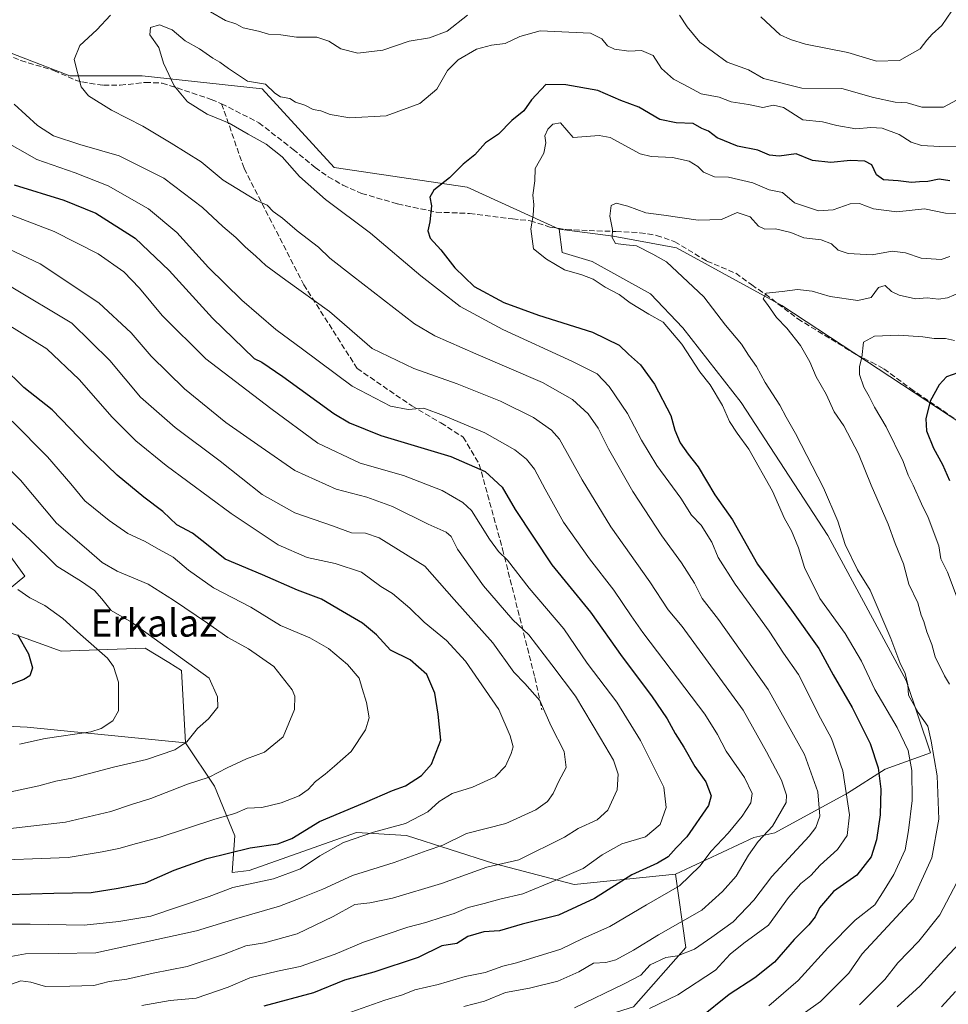
# Model space of a CAD drawing. Units: metres. Extents: x 617445 to 620890, y 4743314 to 4745686.
# Drawn here: x 619382 to 619656, y 4744355 to 4744645 of the extents above; entities that cross this region are included whole.
import ezdxf
from ezdxf.enums import TextEntityAlignment as Align

# ---------------------------------------------------------------- set-up
doc = ezdxf.new("R2010")
doc.units = ezdxf.units.M
doc.header["$MEASUREMENT"] = 0
doc.linetypes.add('DGN Style 3', pattern=[2.307223, 1.648017, -0.659207])
for name, color, linetype, lineweight in [('Arbolado forestal CxS', 92, 'Continuous', 0), ('Cultivos herbáceos CxS', 92, 'Continuous', 0), ('Curva de nivel maestra', 30, 'Continuous', 30), ('Curva de nivel normal', 30, 'Continuous', 0), ('Matorral CxS', 135, 'Continuous', 0), ('Senda', 7, 'DGN Style 3', 0), ('Texto cartográfico', 7, 'Continuous', 0)]:
    doc.layers.add(name, color=color, linetype=linetype, lineweight=lineweight)
doc.styles.add('Style-Arial', font='txt')

msp = doc.modelspace()

# ---------------------------------------------------------------- linework, layer by layer
at = {"layer": 'Arbolado forestal CxS', "color": 92, "linetype": 'Continuous', "lineweight": 0}
for points in [[(619929.7013, 4744659.6525, 732.7017), (619903.5709, 4744668.6487, 725.9329), (619870.8085, 4744664.7947, 722.6974), (619791.7921, 4744605.6945, 723.6592), (619774.4469, 4744584.4957, 717.2513), (619766.0955, 4744568.4357, 712.5728), (619769.9491, 4744542.7397, 716.5585), (619785.3665, 4744531.1765, 723.5318), (619789.2207, 4744521.5405, 727.9816), (619744.4257, 4744479.5855, 728.6535), (619714.5849, 4744494.1599, 719.8619), (619663.7619, 4744523.2781, 703.3768), (619606.9713, 4744560.6135, 689.1522), (619575.9639, 4744577.5079, 684.7434), (619557.2605, 4744580.9721, 683.8208), (619541.3277, 4744583.0501, 680.7607), (619514.2767, 4744595.4191, 674.5061), (619475.0901, 4744601.2009, 671.373), (619453.8915, 4744624.3273, 668.7475), (619418.5597, 4744628.1821, 667.4473), (619397.2445, 4744628.2425, 663.4285), (619354.3779, 4744644.6859, 653.7223)], [(619541.3277, 4744583.0501, 680.7607), (619514.2767, 4744595.4191, 674.5061), (619475.0901, 4744601.2009, 671.373), (619453.8915, 4744624.3273, 668.7475), (619418.5597, 4744628.1821, 667.4473), (619397.2445, 4744628.2425, 663.4285), (619354.3779, 4744644.6859, 653.7223), (619343.0707, 4744642.6301, 650.6001), (619308.4665, 4744613.2043, 637.3541), (619286.5813, 4744606.1345, 628.8548)], [(619563.2785, 4744354.0503, 666.6042), (619578.7217, 4744371.5475, 661.6309), (619575.6333, 4744393.1605, 650.9577), (619598.6855, 4744403.9461, 656.2695), (619604.8845, 4744405.2589, 658.4639), (619626.3179, 4744416.9995, 668.7959), (619637.4077, 4744424.0325, 675.0116), (619650.7343, 4744428.8217, 683.1739), (619643.6181, 4744450.1733, 684.3562), (619620.4879, 4744492.8771, 682.4067), (619594.9857, 4744532.0223, 681.0391), (619577.7863, 4744553.9673, 680.4947), (619568.2969, 4744564.0499, 681.5272), (619551.0971, 4744573.5397, 681.4178), (619542.2415, 4744576.1965, 680.5613), (619541.3277, 4744583.0501, 680.7607), (619557.2605, 4744580.9721, 683.8208), (619575.9639, 4744577.5079, 684.7434), (619606.9713, 4744560.6135, 689.1522), (619663.7619, 4744523.2781, 703.3768)], [(619541.3277, 4744583.0501, 680.7607), (619557.2605, 4744580.9721, 683.8208), (619575.9639, 4744577.5079, 684.7434), (619606.9713, 4744560.6135, 689.1522), (619663.7619, 4744523.2781, 703.3768), (619714.5849, 4744494.1599, 719.8619), (619744.4257, 4744479.5855, 728.6535)], [(619541.3277, 4744583.0501, 680.7607), (619542.2415, 4744576.1965, 680.5613), (619551.0971, 4744573.5397, 681.4178), (619568.2969, 4744564.0499, 681.5272), (619577.7863, 4744553.9673, 680.4947), (619594.9857, 4744532.0223, 681.0391), (619620.4879, 4744492.8771, 682.4067), (619643.6181, 4744450.1733, 684.3562), (619650.7343, 4744428.8217, 683.1739), (619637.4077, 4744424.0325, 675.0116), (619626.3179, 4744416.9995, 668.7959), (619604.8845, 4744405.2589, 658.4639), (619598.6855, 4744403.9461, 656.2695), (619575.6333, 4744393.1605, 650.9577)], [(619541.3277, 4744583.0501, 680.7607), (619557.2605, 4744580.9721, 683.8208), (619575.9639, 4744577.5079, 684.7434), (619606.9713, 4744560.6135, 689.1522), (619663.7619, 4744523.2781, 703.3768), (619714.5849, 4744494.1599, 719.8619), (619744.4257, 4744479.5855, 728.6535)], [(619163.0205, 4744472.1879, 575.8031), (619192.5225, 4744470.9367, 577.5563), (619221.8061, 4744468.0925, 579.6048), (619269.3381, 4744464.6851, 583.9892), (619272.0177, 4744464.6931, 584.2256), (619274.3567, 4744464.6997, 584.4938), (619274.6689, 4744464.3309, 584.596), (619283.0527, 4744454.4257, 589.0147), (619300.0133, 4744445.1745, 592.5704), (619313.1073, 4744440.4555, 594.5506), (619328.3543, 4744439.0691, 596.163), (619384.6521, 4744436.4169, 601.4809), (619431.2873, 4744431.7895, 608.2357)], [(619328.3543, 4744439.0691, 596.163), (619384.6521, 4744436.4169, 601.4809), (619431.2873, 4744431.7895, 608.2357), (619439.8289, 4744419.0421, 614.2272), (619445.8309, 4744404.3691, 620.7667), (619445.0431, 4744393.6039, 625.4855), (619450.0305, 4744394.1903, 625.8291), (619481.6455, 4744405.4047, 626.6422), (619496.3601, 4744404.4815, 629.3083), (619522.0975, 4744396.2493, 637.7093), (619545.7771, 4744390.0725, 644.5409), (619575.6333, 4744393.1605, 650.9577), (619578.7217, 4744371.5475, 661.6309), (619563.2785, 4744354.0503, 666.6042), (619530.3333, 4744343.7587, 666.4368), (619470.6201, 4744332.4371, 663.1634), (619394.4343, 4744322.1459, 659.809), (619374.2209, 4744317.0623, 658.5219)], [(619431.2873, 4744431.7895, 608.2357), (619439.8289, 4744419.0421, 614.2272), (619445.8309, 4744404.3691, 620.7667), (619445.0431, 4744393.6039, 625.4855), (619450.0305, 4744394.1903, 625.8291), (619481.6455, 4744405.4047, 626.6422), (619496.3601, 4744404.4815, 629.3083), (619522.0975, 4744396.2493, 637.7093), (619545.7771, 4744390.0725, 644.5409), (619575.6333, 4744393.1605, 650.9577)], [(619575.6333, 4744393.1605, 650.9577), (619578.7217, 4744371.5475, 661.6309), (619563.2785, 4744354.0503, 666.6042), (619530.3333, 4744343.7587, 666.4368), (619470.6201, 4744332.4371, 663.1634), (619394.4343, 4744322.1459, 659.809), (619374.2209, 4744317.0623, 658.5219), (619374.6699, 4744317.1035, 658.5985), (619367.9013, 4744299.8755, 659.5282), (619349.4421, 4744262.9585, 655.2512), (619339.5969, 4744238.9627, 654.2654), (619332.3865, 4744222.3801, 653.7162)], [(619575.6333, 4744393.1605, 650.9577), (619578.7217, 4744371.5475, 661.6309), (619563.2785, 4744354.0503, 666.6042), (619530.3333, 4744343.7587, 666.4368), (619470.6201, 4744332.4371, 663.1634), (619394.4343, 4744322.1459, 659.809), (619374.2209, 4744317.0623, 658.5219), (619374.6699, 4744317.1035, 658.5985), (619367.9013, 4744299.8755, 659.5282), (619349.4421, 4744262.9585, 655.2512), (619339.5969, 4744238.9627, 654.2654), (619332.3865, 4744222.3801, 653.7162)]]:
    msp.add_polyline3d(points, dxfattribs=at)
at = {"layer": 'Cultivos herbáceos CxS', "color": 92, "linetype": 'Continuous', "lineweight": 0}
for points in [[(619134.5819, 4744541.4241, 568.1267), (619149.5053, 4744537.8209, 571.7074), (619172.6973, 4744525.5021, 574.4099), (619195.8283, 4744518.9777, 577.5975), (619210.6559, 4744510.6741, 578.5022), (619220.7381, 4744505.3363, 579.4313), (619234.9725, 4744506.5223, 581.6993), (619249.8007, 4744508.8943, 584.986), (619271.7447, 4744507.7079, 588.9853), (619282.0255, 4744508.9057, 591.8411), (619288.9453, 4744525.5011, 598.1914), (619303.3725, 4744522.8967, 599.6405), (619306.9737, 4744513.1183, 597.7693), (619326.9039, 4744516.0107, 602.9688), (619350.6275, 4744499.9969, 602.8731), (619376.1103, 4744491.6109, 606.9414), (619384.0241, 4744480.8767, 606.378), (619368.5493, 4744468.1641, 598.8803), (619394.7123, 4744458.8277, 601.6639), (619419.4259, 4744459.6655, 608.2424), (619426.4069, 4744455.3993, 608.5693), (619430.1017, 4744453.1411, 608.7198), (619431.2873, 4744431.7895, 608.2357)], [(619376.1103, 4744491.6109, 606.9414), (619384.0241, 4744480.8767, 606.378), (619368.5493, 4744468.1641, 598.8803), (619394.7123, 4744458.8277, 601.6639), (619419.4259, 4744459.6655, 608.2424), (619426.4069, 4744455.3993, 608.5693), (619430.1017, 4744453.1411, 608.7198), (619431.2873, 4744431.7895, 608.2357), (619384.6521, 4744436.4169, 601.4809), (619328.3543, 4744439.0691, 596.163)], [(619163.0205, 4744472.1879, 575.8031), (619192.5225, 4744470.9367, 577.5563), (619221.8061, 4744468.0925, 579.6048), (619269.3381, 4744464.6851, 583.9892), (619272.0177, 4744464.6931, 584.2256), (619274.3567, 4744464.6997, 584.4938), (619274.6689, 4744464.3309, 584.596), (619283.0527, 4744454.4257, 589.0147), (619300.0133, 4744445.1745, 592.5704), (619313.1073, 4744440.4555, 594.5506), (619328.3543, 4744439.0691, 596.163), (619384.6521, 4744436.4169, 601.4809), (619431.2873, 4744431.7895, 608.2357)]]:
    msp.add_polyline3d(points, dxfattribs=at)
at = {"layer": 'Curva de nivel maestra', "color": 30, "linetype": 'Continuous', "lineweight": 30, "flags": 128}
for points, elevation in [([(619656.42, 4744597.3001), (619653.34, 4744597.7401), (619650.01, 4744597.1001), (619647.52, 4744597.0001), (619645.14, 4744596.8001), (619641.27, 4744597.2801), (619636.89, 4744597.5601), (619634.83, 4744599.0201), (619633.44, 4744601.9601), (619631.46, 4744603.0401), (619627.19, 4744603.2801), (619621.42, 4744602.6701), (619615.97, 4744603.3101), (619611.18, 4744605.2701), (619606.14, 4744604.5801), (619603.29, 4744604.8101), (619599.85, 4744606.3001), (619593.91, 4744607.5001), (619587.93, 4744609.9601), (619585.36, 4744611.9201), (619583.36, 4744612.7301), (619580.84, 4744614.1901), (619575.82, 4744614.3301), (619570.98, 4744615.3701), (619564.86, 4744618.9401), (619559.54, 4744620.9301), (619552.74, 4744623.8401), (619543.29, 4744625.5801), (619537.47, 4744625.6801), (619533.21, 4744621.1001), (619530.99, 4744617.9101), (619527.47, 4744615.0101), (619523.47, 4744611.0501), (619519.68, 4744608.4601), (619516.58, 4744604.9501), (619513.12, 4744602.1401), (619509.08, 4744598.1601), (619504.41, 4744594.5401), (619503.31, 4744592.4801), (619503.73, 4744589.8801), (619503.27, 4744585.2201), (619502.69, 4744582.5501), (619503.42, 4744580.3701), (619506.49, 4744577.0001), (619510.64, 4744571.6501), (619516.31, 4744566.1901), (619525.08, 4744561.4201), (619535.24, 4744557.7201), (619551.16, 4744552.7601), (619559.08, 4744548.8401), (619561.77, 4744546.2601), (619565.36, 4744543.1401), (619569.46, 4744537.3701), (619574.25, 4744528.1501), (619575.44, 4744523.8701), (619577.02, 4744520.1001), (619579.38, 4744516.7601), (619582.28, 4744513.0901), (619587.27, 4744504.8601), (619592.48, 4744497.4401), (619599.78, 4744484.4201), (619609.77, 4744470.8201), (619617.83, 4744459.5401), (619622.05, 4744451.8601), (619627.65, 4744442.2401), (619632.96, 4744431.6401), (619635.3, 4744424.4601), (619636.1, 4744418.1901), (619635.93, 4744410.5501), (619634.88, 4744403.2201), (619633.28, 4744398.2201), (619629.02, 4744392.8201), (619622.18, 4744388.0001), (619618.05, 4744383.2201), (619616.78, 4744380.5701), (619614.93, 4744378.2201), (619610.55, 4744373.8801), (619604.83, 4744367.2201), (619598.99, 4744362.5501), (619591.46, 4744357.7101), (619582.92, 4744350.8601)], 675), ([(619380.8, 4744596.0901), (619395.5, 4744591.5901), (619404.92, 4744587.7301), (619416.48, 4744580.4001), (619426.53, 4744570.9001), (619439.27, 4744556.8001), (619451.52, 4744544.9901), (619453.82, 4744543.8501), (619459.93, 4744539.6701), (619474.97, 4744528.8101), (619479.65, 4744526.0001), (619488.8, 4744522.2501), (619509.47, 4744516.1201), (619519.6, 4744511.6801), (619524.63, 4744507.0401), (619528.42, 4744500.5401), (619539.23, 4744484.2001), (619550.6, 4744470.3001), (619559.92, 4744457.0701), (619568.59, 4744445.6601), (619573.19, 4744438.8801), (619575.52, 4744434.5801), (619578.14, 4744430.5501), (619581.31, 4744424.8201), (619584.53, 4744420.3401), (619586.19, 4744416.2201), (619585.4, 4744413.3801), (619578.97, 4744404.1001), (619575.8, 4744400.8701), (619573.44, 4744398.1901), (619570.37, 4744396.3501), (619562.78, 4744392.9301), (619551.8, 4744385.9101), (619541.14, 4744381.0801), (619530.47, 4744378.4001), (619523.8, 4744376.4801), (619519.21, 4744376.1201), (619514.43, 4744374.7501), (619511.21, 4744372.7101), (619506.8, 4744371.9701), (619499.82, 4744368.6101), (619486.82, 4744364.2301), (619478.11, 4744361.8701), (619469.02, 4744358.2201), (619454.33, 4744354.2801)], 650), ([(619372.14, 4744386.9701), (619392.47, 4744387.4801), (619403.47, 4744387.6801), (619411.47, 4744389.0201), (619419.54, 4744390.5601), (619427.95, 4744394.2901), (619437.6, 4744397.7401), (619450.32, 4744400.8701), (619458.51, 4744402.0801), (619462.63, 4744403.6401), (619470.79, 4744408.6001), (619484.11, 4744414.2001), (619492.32, 4744417.7201), (619496.1, 4744419.1301), (619500.78, 4744422.2001), (619503.72, 4744425.5501), (619506.55, 4744432.5501), (619505.78, 4744440.2201), (619504.74, 4744446.4601), (619502.38, 4744451.8801), (619497.46, 4744456.2101), (619491.73, 4744459.0601), (619487.52, 4744463.5801), (619483.42, 4744467.0401), (619477.54, 4744470.4701), (619471.39, 4744474.0601), (619464.3, 4744476.7001), (619453.95, 4744481.2601), (619442.96, 4744485.9201), (619437.52, 4744490.3201), (619433.32, 4744493.5401), (619428.73, 4744496.0201), (619424.64, 4744499.8801), (619419, 4744504.1001), (619411.19, 4744510.6301), (619402.44, 4744519.0201), (619392.01, 4744529.8801), (619383.7, 4744536.4601), (619377.49, 4744542.5001)], 625), ([(619658.8, 4744540.7501), (619655.47, 4744539.6101), (619653.29, 4744537.1801), (619650.68, 4744532.4101), (619649.36, 4744527.1801), (619649.6, 4744523.7101), (619651.62, 4744518.6001), (619654.34, 4744513.7201), (619656.32, 4744509.0601)], 700), ([(619381.84, 4744463.7201), (619385.01, 4744457.9601), (619386.22, 4744453.9001), (619385.46, 4744451.5601), (619383.68, 4744450.4501), (619379.27, 4744448.7801)], 600), ([(619658.1, 4744358.5801), (619653.96, 4744354.0901)], 700)]:
    msp.add_lwpolyline(points, dxfattribs=dict(at, elevation=elevation))
at = {"layer": 'Curva de nivel normal', "color": 30, "linetype": 'Continuous', "lineweight": 0, "flags": 128}
for points, elevation in [([(619600.77, 4744645.58), (619606.46, 4744640.25), (619609.47, 4744638.9), (619613.9, 4744637.56), (619626.44, 4744635.06), (619634.83, 4744632.48), (619641.59, 4744632.74), (619647.69, 4744636.15), (619649.64, 4744638.65), (619651.27, 4744640.44), (619654.09, 4744643.02), (619658.52, 4744649.47)], 660), ([(619409.23, 4744646.07), (619405.21, 4744641.73), (619400.21, 4744637.17), (619398.47, 4744632.97), (619400.6, 4744624.96), (619402.71, 4744622.28), (619409.55, 4744618.09), (619418.78, 4744613.36), (619427.04, 4744608.41), (619435.88, 4744602.83), (619442.38, 4744597.46), (619452.18, 4744591.52), (619455.34, 4744590.12), (619457.14, 4744588.23), (619459.85, 4744586.3), (619464.17, 4744582.54), (619470.47, 4744577.77), (619473.8, 4744574.55), (619480.54, 4744569.35), (619498.74, 4744555.18), (619504.79, 4744551.64), (619516.87, 4744546.37), (619536.47, 4744537.9), (619545.26, 4744532.93), (619549.91, 4744528.64), (619552.86, 4744524.45), (619555.89, 4744518.38), (619563.04, 4744505.78), (619571.63, 4744492.71), (619577.41, 4744484.82), (619581.19, 4744478.78), (619583.48, 4744474.26), (619588.28, 4744468.13), (619602.95, 4744447.48), (619613.66, 4744428.31), (619617.55, 4744417.39), (619618.12, 4744410.2), (619617.01, 4744406.85), (619615, 4744404.33), (619604.01, 4744392.44), (619598.7, 4744385.46), (619592.63, 4744379.11), (619586.38, 4744374.58), (619581.27, 4744371.06), (619576.26, 4744369.11), (619572.84, 4744368.55), (619568.14, 4744366.44), (619565.45, 4744363.42), (619560.5, 4744360.86), (619545.85, 4744353.79)], 665), ([(619514.4, 4744646.08), (619508.42, 4744641.38), (619503.21, 4744639.43), (619497.14, 4744638.44), (619489.47, 4744635.72), (619482.03, 4744634.84), (619477.04, 4744636.14), (619473.57, 4744638.44), (619469.97, 4744639.54), (619464, 4744639.6), (619459.4, 4744640.22), (619455.79, 4744640.42), (619452.8, 4744641.37), (619448.31, 4744642.37), (619446.12, 4744643.49), (619443.11, 4744644.52), (619438.63, 4744647.05)], 665), ([(619658.42, 4744620.99), (619654.63, 4744619.01), (619648.18, 4744618.96), (619643.84, 4744620.25), (619640.34, 4744620.42), (619633.98, 4744621.86), (619624.62, 4744624.46), (619612.86, 4744624.61), (619601.53, 4744627.44), (619597.16, 4744630.01), (619590.84, 4744632.2), (619582.82, 4744638.09), (619579.09, 4744642.62), (619576.84, 4744646.04)], 665), ([(619567.95, 4744353.6), (619576.32, 4744357.6), (619587.43, 4744364.9), (619591.71, 4744369.53), (619595.78, 4744372.85), (619603.05, 4744378.12), (619608.97, 4744386.27), (619612.52, 4744390.37), (619615.5, 4744392.69), (619618.3, 4744395.78), (619623.39, 4744400.36), (619626.16, 4744404.55), (619626.88, 4744410.55), (619624.95, 4744423.51), (619621.6, 4744433.05), (619618.37, 4744439.1), (619611.83, 4744451.91), (619607.46, 4744458.2), (619603.24, 4744464.64), (619593.17, 4744478.55), (619588.21, 4744486.38), (619586.36, 4744490.92), (619583.19, 4744495.88), (619580.36, 4744498.88), (619577.2, 4744503.85), (619570.17, 4744513.42), (619565.58, 4744520.91), (619561.5, 4744528.78), (619556.07, 4744536.73), (619552.52, 4744540.4), (619545.34, 4744544.12), (619524.74, 4744553.46), (619512.2, 4744560.28), (619500.58, 4744569.32), (619485.83, 4744581.91), (619472.58, 4744591.8), (619464.92, 4744598.56), (619459.75, 4744604.3), (619455.04, 4744608.12), (619449.76, 4744611.02), (619444.13, 4744614.27), (619437.67, 4744616.93), (619431.91, 4744620.56), (619427.96, 4744625.22), (619424.8, 4744631.88), (619423.42, 4744636.55), (619420.75, 4744640.22), (619421.02, 4744642.39), (619423.67, 4744643.18), (619427.4, 4744641.72), (619431.17, 4744638.51), (619435.39, 4744636.14), (619439.36, 4744633.44), (619441.45, 4744632.24), (619443.93, 4744630.36), (619449.55, 4744626.63), (619454.88, 4744625.76), (619457.64, 4744623.12), (619459.31, 4744621.99), (619462.08, 4744621.49), (619463.74, 4744620.49), (619466.45, 4744619.53), (619468.92, 4744618.33), (619471.12, 4744617.9), (619473.91, 4744616.77), (619479.69, 4744615.8), (619490.39, 4744616.42), (619500.32, 4744620.07), (619505.34, 4744624.25), (619508.5, 4744629.74), (619511.6, 4744632.9), (619517.04, 4744636.08), (619521.47, 4744637.27), (619525.47, 4744637.75), (619529.8, 4744639.8), (619535.8, 4744641.42), (619550.58, 4744640.75), (619553.91, 4744639.09), (619555.59, 4744637), (619557.63, 4744636.04), (619561.86, 4744635.5), (619565.59, 4744635.61), (619569.07, 4744634.18), (619571.52, 4744630.32), (619575.07, 4744627.18), (619578.07, 4744625.68), (619583.16, 4744622.87), (619588.53, 4744621.89), (619592.08, 4744620.5), (619597.14, 4744619.74), (619601.34, 4744618.88), (619604.49, 4744619.54), (619607.47, 4744618.88), (619613.12, 4744615.27), (619618.93, 4744614.65), (619623.13, 4744613.62), (619628.72, 4744612.58), (619633.15, 4744613), (619636.55, 4744612.74), (619641.55, 4744610.97), (619645.08, 4744608.69), (619648.1, 4744607.73), (619653.47, 4744607.39), (619659.14, 4744607.32)], 670), ([(619513.26, 4744354.17), (619519.36, 4744355.74), (619525.61, 4744358.23), (619532.68, 4744359.6), (619540.94, 4744361.59), (619547.14, 4744364.32), (619551.47, 4744366.92), (619555.14, 4744367.07), (619558.11, 4744367.85), (619563.25, 4744370.7), (619570.68, 4744375.3), (619583.36, 4744382.5), (619589.47, 4744387.97), (619593.47, 4744392.56), (619597.17, 4744398.75), (619600.04, 4744402.71), (619604.24, 4744407.22), (619608.21, 4744414.19), (619608.36, 4744416.4), (619606.87, 4744420.77), (619602.44, 4744429.14), (619595.56, 4744441.46), (619577.6, 4744466.04), (619573.44, 4744470.96), (619568.05, 4744479.17), (619556.57, 4744495.37), (619548.12, 4744509.22), (619541.45, 4744521.2), (619539.15, 4744523.86), (619533.86, 4744527.6), (619524.13, 4744532.39), (619511.31, 4744537.5), (619498.6, 4744541.97), (619486.26, 4744547.89), (619473.77, 4744558.85), (619460.83, 4744568.07), (619454.97, 4744572.39), (619452.06, 4744575.14), (619448.88, 4744577.8), (619446.13, 4744580.57), (619442.26, 4744583.84), (619436.31, 4744589.45), (619424.92, 4744598.03), (619411.74, 4744604.6), (619400.16, 4744607.94), (619392.42, 4744610.52), (619387.73, 4744613.57), (619380.87, 4744619.82)], 660), ([(619603.14, 4744354.34), (619611.8, 4744361.81), (619620.54, 4744371.47), (619628.56, 4744379.56), (619634.32, 4744384.07), (619636.62, 4744387.61), (619639.93, 4744393.06), (619643.25, 4744400.26), (619644.26, 4744406), (619645.36, 4744414.77), (619645.21, 4744423.62), (619644.13, 4744429.54), (619640.89, 4744436.3), (619634.38, 4744447.46), (619630.4, 4744455.82), (619625.62, 4744464.03), (619618.18, 4744474.26), (619613.67, 4744483.42), (619611.84, 4744489.25), (619609.78, 4744494.19), (619607.79, 4744497.87), (619604.25, 4744505.89), (619597.26, 4744518.24), (619593.76, 4744523.02), (619591.59, 4744526.44), (619589.45, 4744531.13), (619585.88, 4744537.18), (619582.8, 4744541), (619577.48, 4744549.22), (619572.01, 4744555.64), (619567.78, 4744558.06), (619562.29, 4744561.39), (619559.02, 4744563.8), (619554.97, 4744565.96), (619551.39, 4744568.28), (619548.08, 4744569.62), (619542.98, 4744571.07), (619537.68, 4744574.18), (619533.84, 4744577.26), (619533.06, 4744583.14), (619533.73, 4744587.03), (619533.94, 4744590.28), (619533.66, 4744593.08), (619534.22, 4744597.32), (619534.3, 4744600.93), (619536.82, 4744605.4), (619537.46, 4744608.43), (619537.15, 4744610.55), (619538.01, 4744612.48), (619539.55, 4744614.01), (619541.73, 4744614.33), (619545.47, 4744610.06), (619553.2, 4744610.62), (619556.35, 4744610.05), (619565.19, 4744605.24), (619568.5, 4744604.48), (619574.77, 4744604.16), (619579.66, 4744603.07), (619582.2, 4744601.51), (619583.88, 4744599.86), (619587.15, 4744598.48), (619591.21, 4744598.4), (619598.4, 4744596.72), (619603.26, 4744594.66), (619607.19, 4744593.85), (619610.7, 4744590.78), (619617.76, 4744588.46), (619622.12, 4744588.69), (619627.12, 4744590.55), (619629.88, 4744590.59), (619633.97, 4744589.03), (619640.8, 4744588.17), (619648.97, 4744589.07), (619655.14, 4744587.77), (619659.57, 4744587.6)], 680), ([(619376.78, 4744609.64), (619387.47, 4744603.54), (619398.8, 4744599.68), (619408.5, 4744595.82), (619420.36, 4744589.01), (619428.72, 4744582.1), (619438.09, 4744571.79), (619447.88, 4744562.1), (619457.93, 4744553.48), (619465.75, 4744547.68), (619480.4, 4744536.82), (619491.72, 4744530.92), (619496.89, 4744529.97), (619501.54, 4744530.29), (619507.3, 4744528.22), (619519.5, 4744523.08), (619528.28, 4744518.08), (619531.71, 4744515.28), (619534.11, 4744512.41), (619537.21, 4744506.46), (619542.64, 4744496.81), (619550.32, 4744485.99), (619557.49, 4744476.72), (619562.6, 4744469.22), (619566.02, 4744464.25), (619570.33, 4744458.55), (619584.29, 4744440.28), (619587.99, 4744434.22), (619590.6, 4744429.38), (619595.98, 4744421.55), (619598.18, 4744416.88), (619597.8, 4744414.17), (619595.26, 4744410.16), (619591.14, 4744405.16), (619586.14, 4744399.9), (619582.8, 4744395.44), (619576.79, 4744389.65), (619567.07, 4744384.05), (619556.32, 4744377.68), (619548.59, 4744374.24), (619541.82, 4744370.99), (619528.76, 4744367.01), (619524.74, 4744366), (619519.59, 4744364.21), (619513.73, 4744363), (619505.72, 4744360.68), (619498.86, 4744359.07), (619495.24, 4744357.62), (619490.02, 4744356), (619480.02, 4744352.52)], 655), ([(619656.44, 4744574.95), (619653.88, 4744574.1), (619648, 4744574.52), (619643.38, 4744576.07), (619639.48, 4744576.56), (619633.53, 4744575.5), (619626.55, 4744575.88), (619623.52, 4744576.88), (619621.61, 4744578.7), (619618.51, 4744579.92), (619613.45, 4744580.53), (619609.64, 4744582.06), (619605.13, 4744583.19), (619601.94, 4744583.03), (619600.11, 4744583.9), (619597.62, 4744586.7), (619593.77, 4744587.97), (619589.19, 4744585.89), (619582.32, 4744585.65), (619572.22, 4744587.21), (619566.92, 4744587.84), (619561.59, 4744589.8), (619558.2, 4744590.75), (619556.72, 4744590.03), (619556.32, 4744586.88), (619557.13, 4744582.99), (619557.02, 4744580.55), (619558, 4744578.8), (619561.13, 4744578.39), (619564.14, 4744578.16), (619568.92, 4744575.7), (619572.96, 4744573.4), (619584.02, 4744563.17), (619590.38, 4744554.8), (619595.13, 4744549.21), (619597.16, 4744545.9), (619599.47, 4744542.56), (619602.09, 4744537.87), (619606.42, 4744531.18), (619608.23, 4744527.64), (619610.98, 4744522.87), (619619.24, 4744506.89), (619623.45, 4744497.05), (619625.64, 4744490.22), (619629.29, 4744482.75), (619633.01, 4744476.75), (619639.1, 4744462.5), (619641.7, 4744455.47), (619643.29, 4744452.17), (619644.04, 4744448.87), (619644.32, 4744445.84), (619647.14, 4744440.69), (619649.98, 4744436.69), (619650.98, 4744432.3), (619652.7, 4744422.1), (619653.23, 4744409.32), (619651.17, 4744397.91), (619645.63, 4744385.88), (619630.67, 4744369.62), (619626.68, 4744364), (619618.32, 4744355.58), (619602.39, 4744344.22)], 685), ([(619418.47, 4744354.44), (619426.8, 4744355.95), (619434.41, 4744356.62), (619443.86, 4744359.85), (619450.25, 4744362.55), (619458.43, 4744364.57), (619465.04, 4744365.93), (619475.42, 4744369.6), (619483.72, 4744373.14), (619496.81, 4744377.55), (619502.14, 4744378.84), (619506.92, 4744380.5), (619510.42, 4744381.55), (619514.58, 4744383.3), (619519.3, 4744384.48), (619523.89, 4744385.78), (619530.66, 4744387.3), (619540.24, 4744391.3), (619548.45, 4744394.8), (619554, 4744398.79), (619559.87, 4744402.06), (619566.8, 4744404.15), (619571.11, 4744407.78), (619572.93, 4744412.73), (619572.24, 4744418.73), (619568.9, 4744425.4), (619565.38, 4744432.46), (619558.35, 4744443.76), (619549.59, 4744455.24), (619542.72, 4744465.36), (619532.56, 4744477.37), (619526.14, 4744485.57), (619523.47, 4744488.12), (619520.9, 4744491.8), (619515.54, 4744500.22), (619513.03, 4744502.57), (619506.94, 4744506.14), (619495.48, 4744510.51), (619482.73, 4744514.15), (619470.28, 4744520.02), (619456.4, 4744530.28), (619437.25, 4744544.9), (619424.47, 4744557.64), (619417.79, 4744565.72), (619413.11, 4744570.49), (619405.6, 4744575.81), (619392.64, 4744582.34), (619380.06, 4744587.14)], 645), ([(619379.71, 4744360.67), (619382.76, 4744361.74), (619385.71, 4744361.3), (619390.09, 4744360.07), (619397.2, 4744360.13), (619404.3, 4744360.38), (619408.85, 4744361.48), (619414, 4744362.22), (619421.8, 4744363.99), (619431.8, 4744365.9), (619442.45, 4744369.46), (619449.06, 4744372.06), (619454.53, 4744372.9), (619464.19, 4744375.59), (619474.8, 4744380.62), (619481.2, 4744384.22), (619485.6, 4744384.69), (619492.29, 4744386.02), (619506.67, 4744390.42), (619520.11, 4744395.19), (619529.47, 4744397.39), (619542.92, 4744404.02), (619546.95, 4744406.57), (619552.59, 4744409.09), (619555.74, 4744411.95), (619558.46, 4744417.96), (619558.77, 4744422.55), (619557.38, 4744426.7), (619553.5, 4744433.2), (619546.16, 4744445.51), (619539.19, 4744454.78), (619532.4, 4744463.57), (619527.76, 4744467.97), (619519.07, 4744478.06), (619511.43, 4744488.81), (619509.55, 4744492.54), (619508.09, 4744493.83), (619502.79, 4744496.2), (619492.32, 4744501.4), (619484.68, 4744504.09), (619475.72, 4744506.47), (619463.55, 4744511.96), (619453.59, 4744518.85), (619443.2, 4744526.12), (619430.99, 4744536.02), (619421.16, 4744545.62), (619415.34, 4744552.55), (619405.82, 4744561.35), (619388.54, 4744572.79), (619368.5, 4744582.24)], 640), ([(619376.47, 4744368.26), (619384.14, 4744369.63), (619393.8, 4744369.74), (619404.91, 4744369.99), (619434.57, 4744376.43), (619446.41, 4744380.11), (619459.01, 4744383.67), (619465.42, 4744386.12), (619471.73, 4744388.68), (619480.47, 4744392.72), (619492.8, 4744396.57), (619502.47, 4744400.13), (619507.14, 4744401.63), (619514.04, 4744405.12), (619525.63, 4744408.02), (619534.52, 4744412.06), (619537.96, 4744414.55), (619539.61, 4744416.88), (619541.29, 4744420.55), (619543.4, 4744424.55), (619542.87, 4744429.22), (619539.06, 4744436.74), (619535.69, 4744444.28), (619531.28, 4744449.22), (619528.05, 4744452.59), (619521.84, 4744461.25), (619510.42, 4744473.95), (619501.8, 4744483.86), (619488.34, 4744492.19), (619484.37, 4744493.52), (619480.2, 4744493.61), (619474.65, 4744495.73), (619463.47, 4744499.55), (619453.84, 4744504.92), (619441.54, 4744514.71), (619428.26, 4744524.69), (619418.06, 4744533.61), (619408.99, 4744544.4), (619397.78, 4744555.34), (619379.5, 4744566.35)], 635), ([(619656.33, 4744449.08), (619654.84, 4744451.5), (619652.1, 4744457.16), (619651.11, 4744460.79), (619649.68, 4744464.44), (619648.76, 4744467.5), (619647.97, 4744469.38), (619646.98, 4744473), (619644.35, 4744478.53), (619642.8, 4744484.48), (619640.36, 4744490.44), (619638.27, 4744496.14), (619633.27, 4744507.68), (619629.51, 4744516.9), (619625.24, 4744525.16), (619622.35, 4744529.28), (619620.04, 4744534.5), (619617.07, 4744539.56), (619615.22, 4744544), (619612.45, 4744548.78), (619608.44, 4744553.88), (619605.39, 4744557.03), (619602.78, 4744560.86), (619601.45, 4744562.55), (619602.32, 4744564.16), (619607.06, 4744564.66), (619611.53, 4744565.28), (619615.88, 4744564.79), (619621.16, 4744563.24), (619629.32, 4744562.04), (619633.32, 4744562.94), (619635.47, 4744565.88), (619637.45, 4744566.47), (619639.26, 4744564.74), (619641.51, 4744563.59), (619646.38, 4744562.55), (619649.73, 4744562.78), (619653.12, 4744562.41), (619655.73, 4744562.8), (619659.45, 4744564.41)], 690), ([(619375.05, 4744557.32), (619390.44, 4744547.78), (619399.97, 4744538.75), (619409.68, 4744527.72), (619416.67, 4744520.73), (619425.59, 4744513.45), (619444.76, 4744499.28), (619458.58, 4744490.1), (619467.14, 4744486.37), (619475.39, 4744484.64), (619483.14, 4744482.01), (619488.81, 4744477.87), (619492.24, 4744475.74), (619497.37, 4744471.45), (619501.56, 4744467.3), (619508.21, 4744461.96), (619513.82, 4744455.81), (619523.61, 4744441.6), (619526.92, 4744433.9), (619527.8, 4744430.66), (619527.25, 4744428.65), (619525.61, 4744424.88), (619522.5, 4744421.76), (619515.8, 4744418.74), (619509.86, 4744416.88), (619506.03, 4744414.5), (619502.72, 4744411.49), (619496.09, 4744408.02), (619486.72, 4744405.48), (619477.83, 4744402.43), (619470.84, 4744398.56), (619465.17, 4744394.74), (619457.22, 4744391.75), (619445.28, 4744389.23), (619438.31, 4744386.55), (619421.14, 4744380.77), (619411.64, 4744379.16), (619401.47, 4744378.13), (619385.5, 4744378.36), (619375.47, 4744378.42)], 630), ([(619658.86, 4744473.72), (619655.74, 4744482.09), (619653.78, 4744485.93), (619653.18, 4744489.76), (619650.04, 4744498.12), (619648.08, 4744502.16), (619645.69, 4744507.69), (619644.18, 4744510.59), (619642.66, 4744514.66), (619637.73, 4744524.81), (619634.25, 4744530.66), (619632.7, 4744533.78), (619631.07, 4744536.48), (619629.87, 4744540.24), (619629.88, 4744542.58), (619630.54, 4744545.22), (619631.01, 4744549.73), (619634.3, 4744551.52), (619641.47, 4744551.86), (619648.47, 4744551.39), (619651.8, 4744550.87), (619655.14, 4744550.84), (619657.8, 4744550.24)], 695), ([(619370.47, 4744397.02), (619396.72, 4744398.04), (619406.8, 4744399.74), (619411.7, 4744400.64), (619416.84, 4744402.12), (619423.53, 4744403.9), (619439.92, 4744409.35), (619445.84, 4744411.01), (619449.48, 4744412.58), (619453.8, 4744412.8), (619459.47, 4744414.1), (619464.8, 4744416.2), (619467.44, 4744418.07), (619469.58, 4744420.44), (619472.49, 4744422.55), (619475.2, 4744424.88), (619480.06, 4744429.22), (619484.35, 4744435.58), (619485.39, 4744439.2), (619484.59, 4744443.67), (619483.34, 4744447.83), (619482.42, 4744450.82), (619478.98, 4744454.81), (619473.42, 4744459.6), (619467.9, 4744462.71), (619459.3, 4744466.34), (619450.54, 4744471.71), (619439.52, 4744477.45), (619432.2, 4744482.62), (619427.71, 4744486.45), (619423.52, 4744488.69), (619419.25, 4744491.16), (619414.27, 4744493.48), (619408.8, 4744497.22), (619401.69, 4744503.1), (619397.54, 4744508.08), (619390.7, 4744515.96), (619380.28, 4744526.49)], 620), ([(619378.07, 4744406.33), (619396, 4744408.41), (619409.28, 4744411.58), (619415.36, 4744413.64), (619421.14, 4744415.37), (619431.93, 4744419.62), (619438.31, 4744421.72), (619443.55, 4744424.47), (619449.28, 4744427.05), (619454.61, 4744429.01), (619460.1, 4744433.55), (619463.41, 4744441.58), (619463.49, 4744445.5), (619462.72, 4744447.37), (619457.29, 4744454.25), (619449.83, 4744459.45), (619443.76, 4744462.78), (619437.79, 4744467.06), (619427.72, 4744473.83), (619420.33, 4744478.54), (619411.21, 4744482.36), (619406.75, 4744484.92), (619402.12, 4744488.94), (619393.35, 4744496.43), (619382.7, 4744509.12), (619373.93, 4744517.88)], 615), ([(619378.5, 4744417.1), (619388.14, 4744419.14), (619393.14, 4744420.55), (619397.8, 4744421.39), (619410.14, 4744424.59), (619419.8, 4744426.92), (619428.14, 4744429.72), (619431.72, 4744432.06), (619434.87, 4744436.03), (619438.1, 4744438.9), (619440.86, 4744442.3), (619440.76, 4744445.3), (619438.28, 4744450.81), (619415.42, 4744467.29), (619409.4, 4744470.74), (619406.7, 4744474.15), (619404.48, 4744476.64), (619400.68, 4744479.3), (619393.43, 4744483.86), (619385.32, 4744491.8), (619377.76, 4744498.74)], 610), ([(619382.37, 4744431.42), (619390, 4744433.08), (619403.41, 4744434.99), (619406.5, 4744436), (619409.89, 4744438.3), (619411.61, 4744441.22), (619411.58, 4744444.75), (619411.6, 4744449.7), (619410.05, 4744454.23), (619408.3, 4744456.71), (619400.33, 4744463.7), (619395.13, 4744468.36), (619389.9, 4744472.26), (619385.42, 4744474.5), (619381.88, 4744476.96)], 605), ([(619629.89, 4744354.66), (619637.29, 4744362.08), (619641.12, 4744367.01), (619647.28, 4744373.36), (619653.47, 4744381.14), (619658.54, 4744390.64)], 690), ([(619640.94, 4744354.06), (619647.68, 4744360.28), (619654.92, 4744368.1), (619661.01, 4744374.53)], 695)]:
    msp.add_lwpolyline(points, dxfattribs=dict(at, elevation=elevation))
at = {"layer": 'Matorral CxS', "color": 135, "linetype": 'Continuous', "lineweight": 0}
for points in [[(619541.3277, 4744583.0501, 680.7607), (619514.2767, 4744595.4191, 674.5061), (619475.0901, 4744601.2009, 671.373), (619453.8915, 4744624.3273, 668.7475), (619418.5597, 4744628.1821, 667.4473), (619397.2445, 4744628.2425, 663.4285), (619354.3779, 4744644.6859, 653.7223), (619343.0707, 4744642.6301, 650.6001), (619308.4665, 4744613.2043, 637.3541), (619286.5813, 4744606.1345, 628.8548)], [(619354.3779, 4744644.6859, 653.7223), (619397.2445, 4744628.2425, 663.4285), (619418.5597, 4744628.1821, 667.4473), (619453.8915, 4744624.3273, 668.7475), (619475.0901, 4744601.2009, 671.373), (619514.2767, 4744595.4191, 674.5061), (619541.3277, 4744583.0501, 680.7607), (619542.2415, 4744576.1965, 680.5613), (619551.0971, 4744573.5397, 681.4178), (619568.2969, 4744564.0499, 681.5272), (619577.7863, 4744553.9673, 680.4947), (619594.9857, 4744532.0223, 681.0391), (619620.4879, 4744492.8771, 682.4067), (619643.6181, 4744450.1733, 684.3562), (619650.7343, 4744428.8217, 683.1739), (619637.4077, 4744424.0325, 675.0116), (619626.3179, 4744416.9995, 668.7959), (619604.8845, 4744405.2589, 658.4639), (619598.6855, 4744403.9461, 656.2695), (619575.6333, 4744393.1605, 650.9577), (619545.7771, 4744390.0725, 644.5409), (619522.0975, 4744396.2493, 637.7093), (619496.3601, 4744404.4815, 629.3083), (619481.6455, 4744405.4047, 626.6422), (619450.0305, 4744394.1903, 625.8291), (619445.0431, 4744393.6039, 625.4855), (619445.8309, 4744404.3691, 620.7667), (619439.8289, 4744419.0421, 614.2272), (619431.2873, 4744431.7895, 608.2357), (619430.1017, 4744453.1411, 608.7198), (619426.4069, 4744455.3993, 608.5693), (619419.4259, 4744459.6655, 608.2424), (619394.7123, 4744458.8277, 601.6639), (619368.5493, 4744468.1641, 598.8803), (619384.0241, 4744480.8767, 606.378), (619376.1103, 4744491.6109, 606.9414)], [(619541.3277, 4744583.0501, 680.7607), (619542.2415, 4744576.1965, 680.5613), (619551.0971, 4744573.5397, 681.4178), (619568.2969, 4744564.0499, 681.5272), (619577.7863, 4744553.9673, 680.4947), (619594.9857, 4744532.0223, 681.0391), (619620.4879, 4744492.8771, 682.4067), (619643.6181, 4744450.1733, 684.3562), (619650.7343, 4744428.8217, 683.1739), (619637.4077, 4744424.0325, 675.0116), (619626.3179, 4744416.9995, 668.7959), (619604.8845, 4744405.2589, 658.4639), (619598.6855, 4744403.9461, 656.2695), (619575.6333, 4744393.1605, 650.9577)], [(619134.5819, 4744541.4241, 568.1267), (619149.5053, 4744537.8209, 571.7074), (619172.6973, 4744525.5021, 574.4099), (619195.8283, 4744518.9777, 577.5975), (619210.6559, 4744510.6741, 578.5022), (619220.7381, 4744505.3363, 579.4313), (619234.9725, 4744506.5223, 581.6993), (619249.8007, 4744508.8943, 584.986), (619271.7447, 4744507.7079, 588.9853), (619282.0255, 4744508.9057, 591.8411), (619288.9453, 4744525.5011, 598.1914), (619303.3725, 4744522.8967, 599.6405), (619306.9737, 4744513.1183, 597.7693), (619326.9039, 4744516.0107, 602.9688), (619350.6275, 4744499.9969, 602.8731), (619376.1103, 4744491.6109, 606.9414), (619384.0241, 4744480.8767, 606.378), (619368.5493, 4744468.1641, 598.8803), (619394.7123, 4744458.8277, 601.6639), (619419.4259, 4744459.6655, 608.2424), (619426.4069, 4744455.3993, 608.5693), (619430.1017, 4744453.1411, 608.7198), (619431.2873, 4744431.7895, 608.2357)], [(619431.2873, 4744431.7895, 608.2357), (619439.8289, 4744419.0421, 614.2272), (619445.8309, 4744404.3691, 620.7667), (619445.0431, 4744393.6039, 625.4855), (619450.0305, 4744394.1903, 625.8291), (619481.6455, 4744405.4047, 626.6422), (619496.3601, 4744404.4815, 629.3083), (619522.0975, 4744396.2493, 637.7093), (619545.7771, 4744390.0725, 644.5409), (619575.6333, 4744393.1605, 650.9577)]]:
    msp.add_polyline3d(points, dxfattribs=at)
at = {"layer": 'Senda', "color": 7, "linetype": 'DGN Style 3', "lineweight": 0}
for points in [[(619374.1501, 4744636.1101, 665.1101), (619382.7701, 4744632.7201, 666.114), (619392.5201, 4744629.7501, 666.9908), (619398.9201, 4744626.9501, 667.1033), (619400.7901, 4744626.3901, 667.7323), (619407.1601, 4744625.4001, 669.9561), (619412.0801, 4744625.4301, 669.8958), (619419.4901, 4744626.2601, 671.4353), (619424.4401, 4744626.0701, 673.1965), (619438.8801, 4744621.2701, 672.5185), (619441.9401, 4744619.9801, 671.8747), (619452.9201, 4744614.3901, 671.0411), (619463.0001, 4744606.5501, 672.1696), (619469.4801, 4744601.1901, 672.6093), (619473.3601, 4744598.4801, 672.7732), (619477.6801, 4744595.9901, 673.9521), (619483.1801, 4744593.5901, 675.0164), (619493.8001, 4744590.4701, 677.0446), (619505.1201, 4744588.0701, 677.1756), (619514.9501, 4744587.6601, 678.6916), (619527.6401, 4744586.0701, 680.5571), (619532.8801, 4744585.5101, 681.6083), (619538.6001, 4744583.6701, 682.9373), (619543.4101, 4744582.9201, 683.1872), (619550.1801, 4744582.6401, 685.5752), (619558.0901, 4744582.3501, 689.2875), (619565.1601, 4744581.9901, 689.4818), (619570.0801, 4744581.2101, 689.3121), (619575.4001, 4744579.3501, 690.0109), (619584.8801, 4744573.6701, 689.4874), (619593.4001, 4744570.0701, 691.7653), (619598.0801, 4744566.6301, 692.8776), (619602.1601, 4744563.8901, 693.9187), (619611.6801, 4744556.6301, 696.7217), (619628.9601, 4744546.0701, 699.4525), (619633.3601, 4744543.8601, 700.4144), (619637.0401, 4744541.9101, 701.1551), (619644.8601, 4744536.1101, 702.7795), (619663.3601, 4744523.5101, 711.028)], [(619441.9401, 4744619.9801, 671.8747), (619448.5861, 4744600.8891, 667.0354), (619466.1259, 4744566.7013, 661.17), (619481.8821, 4744542.0267, 658.7388), (619497.9355, 4744531.0271, 656.1947), (619506.5567, 4744525.9733, 656.026), (619513.0969, 4744521.8113, 653.1059), (619517.8535, 4744513.7845, 650.8604), (619524.6911, 4744488.8125, 646.0913), (619534.2043, 4744451.0573, 637.1482), (619536.2853, 4744441.5443, 636.0701)]]:
    msp.add_polyline3d(points, dxfattribs=at)

# ---------------------------------------------------------------- texts
at = {"layer": 'Texto cartográfico', "color": 7, "linetype": 'Continuous', "lineweight": 0, "style": 'Style-Arial'}
msp.add_text('Erkalaz', height=8, dxfattribs=at).set_placement((619421.9431, 4744467.0602), align=Align.MIDDLE_CENTER)

doc.saveas('drawing.dxf')
